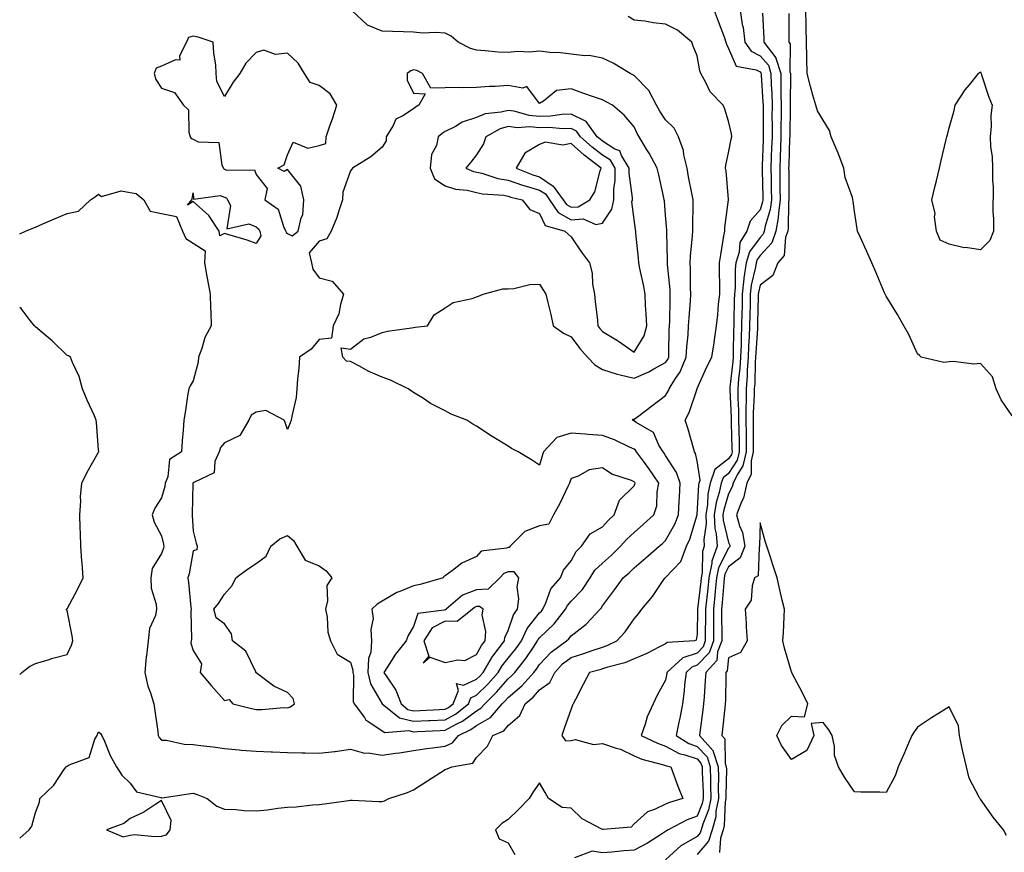
# Model space of a CAD drawing. Units: inches. Extents: x 920963 to 923603, y 7279418 to 7282058.
# Drawn here: x 920963 to 921276, y 7279605 to 7279869 of the extents above; entities that cross this region are included whole.
import ezdxf

# ---------------------------------------------------------------- set-up
doc = ezdxf.new("R2010")
doc.units = ezdxf.units.IN
doc.header["$MEASUREMENT"] = 0
doc.layers.add('Contour_92097279', color=7, linetype='Continuous', true_color=0xdeb24c)

msp = doc.modelspace()

# ---------------------------------------------------------------- linework, layer by layer
at = {"layer": 'Contour_92097279'}
for points in [[(920963, 7279801.12, 3271), (920964.88, 7279801.92, 3271), (920967.12, 7279802.85, 3271), (920968.05, 7279803.25, 3271), (920970.38, 7279804.25, 3271), (920974.1, 7279805.88, 3271), (920978.05, 7279807.56, 3271), (920981.65, 7279808.32, 3271), (920985.46, 7279811.92, 3271), (920987.06, 7279812.91, 3271), (920988.05, 7279813.64, 3271), (920989.02, 7279812.9, 3271), (920995.24, 7279814.73, 3271), (920998.05, 7279814.2, 3271), (921000.02, 7279813.89, 3271), (921002.4, 7279811.92, 3271), (921004.45, 7279808.32, 3271), (921008.05, 7279807.59, 3271), (921012.76, 7279806.63, 3271), (921014.64, 7279801.92, 3271), (921015.69, 7279799.56, 3271), (921018.05, 7279798.08, 3271), (921021.86, 7279795.73, 3271), (921021.67, 7279791.92, 3271), (921022.45, 7279787.52, 3271), (921022.59, 7279786.46, 3271), (921023.48, 7279781.92, 3271), (921023.61, 7279777.49, 3271), (921023.65, 7279776.32, 3271), (921023.78, 7279771.92, 3271), (921021.75, 7279768.22, 3271), (921020.81, 7279764.67, 3271), (921019.76, 7279761.92, 3271), (921019.66, 7279760.32, 3271), (921018.05, 7279754.42, 3271), (921017.17, 7279752.8, 3271), (921016.71, 7279751.92, 3271), (921016.41, 7279750.28, 3271), (921015.57, 7279744.4, 3271), (921015.06, 7279741.92, 3271), (921014.87, 7279738.74, 3271), (921014.55, 7279735.42, 3271), (921014.35, 7279731.92, 3271), (921010.51, 7279729.47, 3271), (921010.08, 7279723.94, 3271), (921009.23, 7279721.92, 3271), (921009.09, 7279720.88, 3271), (921008.05, 7279717.35, 3271), (921005.91, 7279714.07, 3271), (921005.03, 7279711.92, 3271), (921005.66, 7279709.53, 3271), (921008.05, 7279705.2, 3271), (921008.7, 7279702.57, 3271), (921008.79, 7279701.92, 3271), (921008.65, 7279701.32, 3271), (921008.05, 7279699.68, 3271), (921005.09, 7279694.89, 3271), (921004.65, 7279691.92, 3271), (921004.73, 7279688.6, 3271), (921006.37, 7279683.6, 3271), (921006.45, 7279681.92, 3271), (921006.1, 7279679.98, 3271), (921004.16, 7279675.81, 3271), (921003.83, 7279671.92, 3271), (921003.24, 7279667.11, 3271), (921003.16, 7279666.81, 3271), (921002.71, 7279661.92, 3271), (921003.68, 7279657.55, 3271), (921004.55, 7279655.42, 3271), (921005.61, 7279651.92, 3271), (921005.87, 7279649.74, 3271), (921006.86, 7279643.11, 3271), (921007.01, 7279641.92, 3271), (921007.32, 7279641.19, 3271), (921008.05, 7279640.42, 3271), (921009.62, 7279640.36, 3271), (921015.25, 7279639.12, 3271), (921018.05, 7279639.04, 3271), (921021.39, 7279638.58, 3271), (921024.37, 7279638.25, 3271), (921028.05, 7279637.71, 3271), (921032.63, 7279637.34, 3271), (921033.35, 7279637.21, 3271), (921038.05, 7279636.9, 3271), (921042.84, 7279636.71, 3271), (921043.26, 7279636.71, 3271), (921048.05, 7279636.53, 3271), (921052.53, 7279636.4, 3271), (921053.62, 7279636.34, 3271), (921058.05, 7279636.22, 3271), (921062.93, 7279636.8, 3271), (921063.16, 7279636.81, 3271), (921068.05, 7279637.5, 3271), (921072.45, 7279636.31, 3271), (921073.63, 7279636.33, 3271), (921078.05, 7279635.59, 3271), (921082.35, 7279636.23, 3271), (921083.56, 7279636.4, 3271), (921088.05, 7279637.07, 3271), (921092.24, 7279637.73, 3271), (921094.05, 7279637.92, 3271), (921098.05, 7279638.49, 3271), (921100.39, 7279639.58, 3271), (921102.29, 7279641.92, 3271), (921106.24, 7279643.73, 3271), (921108.05, 7279645.09, 3271), (921112.41, 7279647.55, 3271), (921116.17, 7279651.92, 3271), (921117.11, 7279652.86, 3271), (921118.05, 7279653.93, 3271), (921122.37, 7279657.6, 3271), (921126.26, 7279661.92, 3271), (921127.06, 7279662.91, 3271), (921128.05, 7279664.42, 3271), (921131.68, 7279668.3, 3271), (921136.64, 7279671.92, 3271), (921137.37, 7279672.6, 3271), (921138.05, 7279673.52, 3271), (921142.79, 7279677.18, 3271), (921147.26, 7279681.92, 3271), (921147.64, 7279682.32, 3271), (921148.05, 7279683.02, 3271), (921151.85, 7279688.12, 3271), (921154.62, 7279691.92, 3271), (921156.48, 7279693.49, 3271), (921158.05, 7279695.06, 3271), (921161.75, 7279698.23, 3271), (921166.01, 7279701.92, 3271), (921167.11, 7279702.86, 3271), (921168.05, 7279703.74, 3271), (921171, 7279708.96, 3271), (921172.12, 7279711.92, 3271), (921172.4, 7279716.27, 3271), (921172.42, 7279717.55, 3271), (921172.72, 7279721.92, 3271), (921171.51, 7279725.38, 3271), (921168.05, 7279730.74, 3271), (921167.59, 7279731.46, 3271), (921167.24, 7279731.92, 3271), (921165.94, 7279734.04, 3271), (921164.17, 7279738.03, 3271), (921158.71, 7279741.26, 3271), (921158.05, 7279741.74, 3271), (921157.92, 7279741.79, 3271), (921157.5, 7279741.92, 3271), (921157.75, 7279742.22, 3271), (921158.05, 7279742.27, 3271), (921159.5, 7279743.37, 3271), (921163.54, 7279746.43, 3271), (921168.05, 7279749.81, 3271), (921168.82, 7279751.15, 3271), (921169.13, 7279751.92, 3271), (921171.01, 7279754.88, 3271), (921172.72, 7279757.25, 3271), (921174.54, 7279761.92, 3271), (921174.74, 7279765.23, 3271), (921175.17, 7279769.04, 3271), (921175.36, 7279771.92, 3271), (921175.49, 7279774.48, 3271), (921175.98, 7279779.85, 3271), (921176.1, 7279781.92, 3271), (921175.99, 7279783.98, 3271), (921175.97, 7279789.85, 3271), (921175.86, 7279791.92, 3271), (921175.94, 7279794.03, 3271), (921176.63, 7279800.49, 3271), (921176.69, 7279801.92, 3271), (921176.66, 7279803.32, 3271), (921176.84, 7279810.71, 3271), (921176.8, 7279811.92, 3271), (921176.52, 7279813.45, 3271), (921175.35, 7279819.22, 3271), (921174.86, 7279821.92, 3271), (921173.85, 7279826.12, 3271), (921173.69, 7279827.56, 3271), (921172.18, 7279831.92, 3271), (921170.79, 7279834.66, 3271), (921168.05, 7279837.25, 3271), (921166.17, 7279840.05, 3271), (921165.21, 7279841.92, 3271), (921162.73, 7279846.6, 3271), (921158.05, 7279851.3, 3271), (921157.64, 7279851.51, 3271), (921156.84, 7279851.92, 3271), (921151.36, 7279855.23, 3271), (921148.05, 7279856.86, 3271), (921143.77, 7279857.64, 3271), (921142.4, 7279857.57, 3271), (921138.05, 7279858.1, 3271), (921134.66, 7279858.52, 3271), (921131.29, 7279858.68, 3271), (921128.05, 7279859.03, 3271), (921124.88, 7279858.75, 3271), (921121, 7279858.97, 3271), (921118.05, 7279858.61, 3271), (921114.91, 7279858.78, 3271), (921110.76, 7279859.21, 3271), (921108.05, 7279859.38, 3271), (921106.08, 7279859.95, 3271), (921102.18, 7279861.92, 3271), (921100, 7279863.86, 3271), (921098.05, 7279864.78, 3271), (921095, 7279864.97, 3271), (921090.96, 7279864.82, 3271), (921088.05, 7279865.04, 3271), (921084.79, 7279865.18, 3271), (921081.4, 7279865.27, 3271), (921078.05, 7279865.42, 3271), (921073.42, 7279867.29, 3271), (921068.41, 7279871.92, 3271)], [(920963, 7279609.32, 3270), (920966.01, 7279611.92, 3270), (920966.86, 7279613.11, 3270), (920968.05, 7279617.46, 3270), (920969.28, 7279620.69, 3270), (920969.36, 7279621.92, 3270), (920973.85, 7279626.12, 3270), (920977.06, 7279630.93, 3270), (920977.78, 7279631.92, 3270), (920977.91, 7279632.06, 3270), (920978.05, 7279632.17, 3270), (920978.73, 7279632.6, 3270), (920985.06, 7279634.91, 3270), (920986.87, 7279640.74, 3270), (920987.56, 7279641.92, 3270), (920987.7, 7279642.27, 3270), (920988.05, 7279643, 3270), (920988.66, 7279642.53, 3270), (920989.04, 7279641.92, 3270), (920989.87, 7279640.1, 3270), (920991.72, 7279635.58, 3270), (920993.74, 7279631.92, 3270), (920995.47, 7279629.33, 3270), (920998.05, 7279626.74, 3270), (921000.11, 7279623.97, 3270), (921007.79, 7279622.18, 3270), (921008.05, 7279622.06, 3270), (921008.22, 7279622.09, 3270), (921016.63, 7279623.34, 3270), (921018.05, 7279623.62, 3270), (921019.31, 7279623.18, 3270), (921022.49, 7279621.92, 3270), (921025.63, 7279619.5, 3270), (921028.05, 7279618.52, 3270), (921031.58, 7279618.38, 3270), (921034.21, 7279618.08, 3270), (921038.05, 7279617.96, 3270), (921041.67, 7279618.3, 3270), (921044.97, 7279618.84, 3270), (921048.05, 7279619.17, 3270), (921050.72, 7279619.25, 3270), (921055.98, 7279619.85, 3270), (921058.05, 7279619.93, 3270), (921059.74, 7279620.23, 3270), (921067.4, 7279621.27, 3270), (921068.05, 7279621.38, 3270), (921068.59, 7279621.37, 3270), (921077.03, 7279620.9, 3270), (921078.05, 7279620.9, 3270), (921078.81, 7279621.16, 3270), (921080.19, 7279621.92, 3270), (921086.15, 7279623.81, 3270), (921088.05, 7279624.59, 3270), (921092.51, 7279627.46, 3270), (921098.05, 7279631.06, 3270), (921098.68, 7279631.29, 3270), (921100.17, 7279631.92, 3270), (921106.85, 7279633.12, 3270), (921108.05, 7279634.91, 3270), (921111.46, 7279638.51, 3270), (921113.17, 7279641.92, 3270), (921116.65, 7279643.32, 3270), (921118.05, 7279645.07, 3270), (921121.78, 7279648.19, 3270), (921123.47, 7279651.92, 3270), (921125.98, 7279653.99, 3270), (921128.05, 7279656.32, 3270), (921131.25, 7279658.73, 3270), (921132.84, 7279661.92, 3270), (921135.37, 7279664.61, 3270), (921138.05, 7279666.66, 3270), (921142.11, 7279667.86, 3270), (921145.09, 7279668.95, 3270), (921148.05, 7279669.94, 3270), (921149.54, 7279670.43, 3270), (921152.57, 7279671.92, 3270), (921155.17, 7279674.8, 3270), (921158.05, 7279678.86, 3270), (921159.47, 7279680.5, 3270), (921160.54, 7279681.92, 3270), (921163.94, 7279686.02, 3270), (921167.53, 7279691.4, 3270), (921167.89, 7279691.92, 3270), (921167.98, 7279691.99, 3270), (921168.05, 7279692.06, 3270), (921172.91, 7279697.07, 3270), (921174.64, 7279701.92, 3270), (921175.77, 7279704.21, 3270), (921178.03, 7279711.9, 3270), (921178.04, 7279711.93, 3270), (921178.05, 7279712.04, 3270), (921178.59, 7279721.38, 3270), (921178.7, 7279721.92, 3270), (921179.02, 7279722.9, 3270), (921178.05, 7279729.02, 3270), (921177.55, 7279731.42, 3270), (921177.27, 7279731.92, 3270), (921176.92, 7279733.05, 3270), (921175.24, 7279739.11, 3270), (921174.25, 7279741.92, 3270), (921175.55, 7279744.42, 3270), (921178.05, 7279751.87, 3270), (921178.07, 7279751.9, 3270), (921178.07, 7279751.92, 3270), (921178.09, 7279751.96, 3270), (921181.12, 7279758.85, 3270), (921182.72, 7279761.92, 3270), (921183.47, 7279766.5, 3270), (921183.53, 7279767.41, 3270), (921184.16, 7279771.92, 3270), (921184.59, 7279775.38, 3270), (921184.89, 7279778.76, 3270), (921185.26, 7279781.92, 3270), (921185.24, 7279784.72, 3270), (921185.21, 7279789.08, 3270), (921185.19, 7279791.92, 3270), (921185.57, 7279794.4, 3270), (921186.57, 7279800.44, 3270), (921186.8, 7279801.92, 3270), (921186.88, 7279803.08, 3270), (921187.98, 7279811.85, 3270), (921187.99, 7279811.92, 3270), (921187.98, 7279812, 3270), (921187.25, 7279821.12, 3270), (921187.09, 7279821.92, 3270), (921187.12, 7279822.86, 3270), (921188.05, 7279826.79, 3270), (921188.89, 7279831.08, 3270), (921189.05, 7279831.92, 3270), (921188.94, 7279832.81, 3270), (921188.05, 7279836.89, 3270), (921186.83, 7279840.7, 3270), (921186.37, 7279841.92, 3270), (921182.23, 7279846.11, 3270), (921180.87, 7279849.1, 3270), (921179.26, 7279851.92, 3270), (921178.92, 7279852.79, 3270), (921178.05, 7279857.57, 3270), (921176.75, 7279860.61, 3270), (921176.37, 7279861.92, 3270), (921171.87, 7279865.74, 3270), (921168.05, 7279867.65, 3270), (921164.15, 7279868.01, 3270), (921161.43, 7279868.54, 3270), (921158.05, 7279868.92, 3270), (921156.15, 7279870.02, 3270)], [(921183.45, 7279871.92, 3269), (921184.69, 7279868.56, 3269), (921186.71, 7279863.27, 3269), (921187.21, 7279861.92, 3269), (921187.4, 7279861.27, 3269), (921188.05, 7279859.93, 3269), (921190.46, 7279854.33, 3269), (921196.84, 7279853.13, 3269), (921198.05, 7279852.52, 3269), (921198.33, 7279852.2, 3269), (921198.41, 7279851.92, 3269), (921198.42, 7279851.55, 3269), (921198.96, 7279842.83, 3269), (921198.98, 7279841.92, 3269), (921198.97, 7279840.99, 3269), (921199.04, 7279832.91, 3269), (921199.03, 7279831.92, 3269), (921199, 7279830.97, 3269), (921198.7, 7279822.57, 3269), (921198.68, 7279821.92, 3269), (921198.68, 7279821.29, 3269), (921198.87, 7279812.74, 3269), (921198.88, 7279811.92, 3269), (921198.78, 7279811.19, 3269), (921198.05, 7279808.74, 3269), (921194.91, 7279805.06, 3269), (921193.82, 7279801.92, 3269), (921191.6, 7279798.37, 3269), (921191.38, 7279795.26, 3269), (921190.36, 7279791.92, 3269), (921190.09, 7279789.88, 3269), (921190.1, 7279783.97, 3269), (921189.88, 7279781.92, 3269), (921189.84, 7279780.12, 3269), (921189.71, 7279773.58, 3269), (921189.67, 7279771.92, 3269), (921189.61, 7279770.36, 3269), (921189.51, 7279763.38, 3269), (921189.45, 7279761.92, 3269), (921189.36, 7279760.6, 3269), (921188.44, 7279752.31, 3269), (921188.41, 7279751.92, 3269), (921188.41, 7279751.56, 3269), (921188.91, 7279742.78, 3269), (921188.9, 7279741.92, 3269), (921188.91, 7279741.05, 3269), (921189.11, 7279732.98, 3269), (921189.13, 7279731.92, 3269), (921188.92, 7279731.05, 3269), (921188.05, 7279729.69, 3269), (921183.66, 7279726.31, 3269), (921182.2, 7279721.92, 3269), (921181.49, 7279718.48, 3269), (921181.3, 7279715.17, 3269), (921180.77, 7279711.92, 3269), (921180.9, 7279709.07, 3269), (921180.18, 7279704.06, 3269), (921180.32, 7279701.92, 3269), (921179.73, 7279700.24, 3269), (921179.62, 7279693.48, 3269), (921179.29, 7279691.92, 3269), (921179.18, 7279690.79, 3269), (921178.14, 7279682.02, 3269), (921178.13, 7279681.92, 3269), (921178.13, 7279681.83, 3269), (921178.05, 7279674.01, 3269), (921177.8, 7279672.17, 3269), (921177.26, 7279671.92, 3269), (921168.58, 7279671.38, 3269), (921168.05, 7279670.93, 3269), (921166.14, 7279670.01, 3269), (921162.04, 7279667.93, 3269), (921158.05, 7279666.17, 3269), (921155.06, 7279664.91, 3269), (921149.72, 7279663.59, 3269), (921148.05, 7279663.04, 3269), (921147.21, 7279662.76, 3269), (921143.89, 7279661.92, 3269), (921141.93, 7279658.04, 3269), (921139.4, 7279653.27, 3269), (921138.69, 7279651.92, 3269), (921138.52, 7279651.45, 3269), (921138.05, 7279650.31, 3269), (921135.84, 7279644.13, 3269), (921135.1, 7279641.92, 3269), (921136.31, 7279640.18, 3269), (921138.05, 7279640.24, 3269), (921139.38, 7279640.59, 3269), (921145.13, 7279639, 3269), (921148.05, 7279639.3, 3269), (921152.01, 7279637.96, 3269), (921153.72, 7279637.58, 3269), (921158.05, 7279635.45, 3269), (921160.53, 7279634.4, 3269), (921167.38, 7279632.59, 3269), (921168.05, 7279632.37, 3269), (921168.34, 7279632.21, 3269), (921169.69, 7279631.92, 3269), (921170.7, 7279629.26, 3269), (921171.91, 7279625.79, 3269), (921173.56, 7279621.92, 3269), (921169.33, 7279620.64, 3269), (921168.05, 7279620.05, 3269), (921164.48, 7279618.35, 3269), (921162.3, 7279617.67, 3269), (921158.05, 7279613.81, 3269), (921157.16, 7279612.81, 3269), (921148.22, 7279612.09, 3269), (921148.05, 7279612.02, 3269), (921147.79, 7279612.18, 3269), (921141.59, 7279615.46, 3269), (921138.05, 7279618.79, 3269), (921135.19, 7279619.07, 3269), (921130.84, 7279621.92, 3269), (921129.86, 7279623.74, 3269), (921128.05, 7279626.85, 3269), (921125.99, 7279623.98, 3269), (921124.7, 7279621.92, 3269), (921121.47, 7279618.49, 3269), (921118.05, 7279615.2, 3269), (921116.05, 7279613.92, 3269), (921114.06, 7279611.92, 3269), (921115.16, 7279609.03, 3269), (921118.05, 7279607.82, 3269), (921120.23, 7279604.1, 3269)], [(921191.72, 7279871.92, 3268), (921192.4, 7279867.57, 3268), (921192.65, 7279866.52, 3268), (921193.25, 7279861.92, 3268), (921195.19, 7279859.06, 3268), (921198.05, 7279857.61, 3268), (921200.7, 7279854.57, 3268), (921201.5, 7279851.92, 3268), (921201.58, 7279848.38, 3268), (921201.75, 7279845.62, 3268), (921201.83, 7279841.92, 3268), (921201.82, 7279838.14, 3268), (921201.84, 7279835.72, 3268), (921201.83, 7279831.92, 3268), (921201.71, 7279828.26, 3268), (921201.61, 7279825.48, 3268), (921201.49, 7279821.92, 3268), (921201.53, 7279818.44, 3268), (921201.59, 7279815.46, 3268), (921201.63, 7279811.92, 3268), (921201.22, 7279808.76, 3268), (921199.65, 7279803.52, 3268), (921199.36, 7279801.92, 3268), (921199.03, 7279800.94, 3268), (921198.05, 7279799.9, 3268), (921194.63, 7279795.35, 3268), (921193.58, 7279791.92, 3268), (921192.91, 7279787.06, 3268), (921192.91, 7279786.78, 3268), (921192.4, 7279781.92, 3268), (921192.31, 7279777.66, 3268), (921192.27, 7279776.15, 3268), (921192.18, 7279771.92, 3268), (921192.02, 7279767.95, 3268), (921192, 7279765.87, 3268), (921191.84, 7279761.92, 3268), (921191.6, 7279758.37, 3268), (921191.24, 7279755.11, 3268), (921191, 7279751.92, 3268), (921191, 7279748.97, 3268), (921191.22, 7279745.09, 3268), (921191.22, 7279741.92, 3268), (921191.26, 7279738.72, 3268), (921191.35, 7279735.21, 3268), (921191.38, 7279731.92, 3268), (921190.73, 7279729.23, 3268), (921188.05, 7279725.05, 3268), (921186.29, 7279723.69, 3268), (921185.7, 7279721.92, 3268), (921185.09, 7279718.96, 3268), (921184.14, 7279715.84, 3268), (921183.5, 7279711.92, 3268), (921183.69, 7279707.56, 3268), (921184.12, 7279705.86, 3268), (921184.37, 7279701.92, 3268), (921182.73, 7279697.23, 3268), (921182.72, 7279696.6, 3268), (921181.74, 7279691.92, 3268), (921181.42, 7279688.55, 3268), (921180.98, 7279684.86, 3268), (921180.7, 7279681.92, 3268), (921180.69, 7279679.27, 3268), (921180.64, 7279674.51, 3268), (921180.64, 7279671.92, 3268), (921179.93, 7279670.04, 3268), (921178.05, 7279668.05, 3268), (921173.47, 7279666.49, 3268), (921168.47, 7279661.92, 3268), (921168.43, 7279661.55, 3268), (921168.05, 7279659.44, 3268), (921165.33, 7279654.64, 3268), (921164.12, 7279651.92, 3268), (921162.19, 7279647.78, 3268), (921161.58, 7279645.45, 3268), (921160.33, 7279641.92, 3268), (921165.52, 7279639.39, 3268), (921168.05, 7279638.53, 3268), (921172.31, 7279636.19, 3268), (921174.18, 7279635.79, 3268), (921178.05, 7279634.42, 3268), (921179.27, 7279633.13, 3268), (921179.66, 7279631.92, 3268), (921179.69, 7279630.29, 3268), (921179.99, 7279623.86, 3268), (921180.02, 7279621.92, 3268), (921179.7, 7279620.27, 3268), (921178.05, 7279616.25, 3268), (921174.9, 7279615.07, 3268), (921168.86, 7279611.92, 3268), (921168.31, 7279611.66, 3268), (921168.05, 7279611.42, 3268), (921166.73, 7279610.6, 3268), (921162.31, 7279607.66, 3268), (921158.05, 7279605.5, 3268), (921154.74, 7279605.23, 3268), (921150.98, 7279604.86, 3268), (921148.05, 7279604.6, 3268), (921144.78, 7279605.19, 3268), (921139.17, 7279603.04, 3268)], [(921198.82, 7279871.15, 3267), (921199.24, 7279863.11, 3267), (921199.27, 7279861.92, 3267), (921203.09, 7279856.96, 3267), (921203.09, 7279856.88, 3267), (921204.58, 7279851.92, 3267), (921204.67, 7279848.53, 3267), (921204.62, 7279845.36, 3267), (921204.69, 7279841.92, 3267), (921204.69, 7279838.55, 3267), (921204.65, 7279835.33, 3267), (921204.64, 7279831.92, 3267), (921204.51, 7279828.38, 3267), (921204.42, 7279825.54, 3267), (921204.3, 7279821.92, 3267), (921204.34, 7279818.21, 3267), (921204.35, 7279815.62, 3267), (921204.39, 7279811.92, 3267), (921203.84, 7279807.7, 3267), (921203.83, 7279806.14, 3267), (921203.08, 7279801.92, 3267), (921201.78, 7279798.19, 3267), (921198.05, 7279794.17, 3267), (921197.08, 7279792.89, 3267), (921196.79, 7279791.92, 3267), (921196.59, 7279790.46, 3267), (921195.22, 7279784.75, 3267), (921194.92, 7279781.92, 3267), (921194.85, 7279778.72, 3267), (921194.76, 7279775.21, 3267), (921194.69, 7279771.92, 3267), (921194.55, 7279768.42, 3267), (921194.37, 7279765.59, 3267), (921194.24, 7279761.92, 3267), (921193.96, 7279757.83, 3267), (921193.91, 7279756.06, 3267), (921193.6, 7279751.92, 3267), (921193.6, 7279747.47, 3267), (921193.54, 7279746.43, 3267), (921193.53, 7279741.92, 3267), (921193.59, 7279737.46, 3267), (921193.58, 7279736.38, 3267), (921193.64, 7279731.92, 3267), (921192.55, 7279727.43, 3267), (921190.76, 7279724.63, 3267), (921189.49, 7279721.92, 3267), (921189.23, 7279720.75, 3267), (921188.05, 7279718.61, 3267), (921186.49, 7279713.48, 3267), (921186.23, 7279711.92, 3267), (921186.31, 7279710.18, 3267), (921188.05, 7279703.13, 3267), (921188.42, 7279702.29, 3267), (921188.48, 7279701.92, 3267), (921188.36, 7279701.62, 3267), (921188.05, 7279701.37, 3267), (921184.86, 7279695.11, 3267), (921184.19, 7279691.92, 3267), (921183.79, 7279687.66, 3267), (921183.69, 7279686.29, 3267), (921183.26, 7279681.92, 3267), (921183.25, 7279677.13, 3267), (921183.26, 7279676.71, 3267), (921183.25, 7279671.92, 3267), (921181.83, 7279668.13, 3267), (921178.05, 7279664.16, 3267), (921176.38, 7279663.59, 3267), (921174.56, 7279661.92, 3267), (921174.07, 7279657.95, 3267), (921173.92, 7279656.05, 3267), (921173.37, 7279651.92, 3267), (921172.55, 7279647.42, 3267), (921172.24, 7279646.11, 3267), (921171.4, 7279641.92, 3267), (921175.44, 7279639.3, 3267), (921178.05, 7279638.38, 3267), (921181.19, 7279635.06, 3267), (921182.21, 7279631.92, 3267), (921182.28, 7279627.69, 3267), (921182.35, 7279626.22, 3267), (921182.41, 7279621.92, 3267), (921181.71, 7279618.26, 3267), (921179.85, 7279613.72, 3267), (921179.35, 7279611.92, 3267), (921179.03, 7279610.94, 3267), (921178.05, 7279609.79, 3267), (921173.08, 7279606.95, 3267), (921173.04, 7279606.93, 3267), (921168.05, 7279602.45, 3267)], [(921207.16, 7279871.03, 3266), (921207.12, 7279862.85, 3266), (921207.15, 7279861.92, 3266), (921207.54, 7279861.41, 3266), (921207.5, 7279852.47, 3266), (921207.67, 7279851.92, 3266), (921207.68, 7279851.55, 3266), (921207.54, 7279842.43, 3266), (921207.55, 7279841.92, 3266), (921207.55, 7279841.42, 3266), (921207.44, 7279832.53, 3266), (921207.44, 7279831.92, 3266), (921207.42, 7279831.29, 3266), (921207.14, 7279822.83, 3266), (921207.11, 7279821.92, 3266), (921207.12, 7279820.99, 3266), (921207.14, 7279812.84, 3266), (921207.15, 7279811.92, 3266), (921207.01, 7279810.88, 3266), (921206.99, 7279802.98, 3266), (921206.8, 7279801.92, 3266), (921206.12, 7279800, 3266), (921205.72, 7279794.25, 3266), (921203.68, 7279791.92, 3266), (921202.13, 7279787.85, 3266), (921198.05, 7279784.8, 3266), (921197.49, 7279782.48, 3266), (921197.43, 7279781.92, 3266), (921197.42, 7279781.29, 3266), (921197.22, 7279772.75, 3266), (921197.2, 7279771.92, 3266), (921197.17, 7279771.04, 3266), (921196.68, 7279763.3, 3266), (921196.62, 7279761.92, 3266), (921196.52, 7279760.4, 3266), (921196.33, 7279753.64, 3266), (921196.2, 7279751.92, 3266), (921196.2, 7279750.07, 3266), (921195.85, 7279744.12, 3266), (921195.85, 7279741.92, 3266), (921195.87, 7279739.74, 3266), (921195.87, 7279734.11, 3266), (921195.89, 7279731.92, 3266), (921195.2, 7279729.07, 3266), (921195.19, 7279724.78, 3266), (921193.85, 7279721.92, 3266), (921192.8, 7279717.17, 3266), (921192.17, 7279716.04, 3266), (921190.58, 7279711.92, 3266), (921191.51, 7279708.46, 3266), (921192.45, 7279706.31, 3266), (921193.19, 7279701.92, 3266), (921191.7, 7279698.27, 3266), (921188.05, 7279695.38, 3266), (921186.88, 7279693.08, 3266), (921186.64, 7279691.92, 3266), (921186.49, 7279690.36, 3266), (921186.02, 7279683.95, 3266), (921185.82, 7279681.92, 3266), (921185.82, 7279679.69, 3266), (921185.86, 7279674.11, 3266), (921185.85, 7279671.92, 3266), (921184.55, 7279668.42, 3266), (921184.26, 7279665.71, 3266), (921180.78, 7279661.92, 3266), (921180.66, 7279659.31, 3266), (921180.24, 7279654.11, 3266), (921180.13, 7279651.92, 3266), (921179.91, 7279650.05, 3266), (921178.91, 7279642.79, 3266), (921178.81, 7279641.92, 3266), (921183.18, 7279637.05, 3266), (921183.18, 7279636.78, 3266), (921184.76, 7279631.92, 3266), (921184.81, 7279628.69, 3266), (921184.76, 7279625.21, 3266), (921184.81, 7279621.92, 3266), (921184.04, 7279617.91, 3266), (921183.95, 7279616.01, 3266), (921182.82, 7279611.92, 3266), (921181.65, 7279608.32, 3266), (921178.05, 7279604.09, 3266)], [(921278.05, 7279743.35, 3266), (921274.54, 7279748.41, 3266), (921273.01, 7279751.92, 3266), (921271.83, 7279755.7, 3266), (921268.05, 7279759.9, 3266), (921265.85, 7279759.72, 3266), (921259.35, 7279760.62, 3266), (921258.05, 7279760.46, 3266), (921256.34, 7279760.2, 3266), (921249.16, 7279761.92, 3266), (921248.62, 7279762.49, 3266), (921248.05, 7279763, 3266), (921245.22, 7279769.09, 3266), (921243.64, 7279771.92, 3266), (921241.66, 7279775.53, 3266), (921238.05, 7279781.26, 3266), (921237.85, 7279781.72, 3266), (921237.77, 7279781.92, 3266), (921237.56, 7279782.41, 3266), (921234.87, 7279788.75, 3266), (921233.52, 7279791.92, 3266), (921231.85, 7279795.73, 3266), (921229.8, 7279800.16, 3266), (921229.01, 7279801.92, 3266), (921228.81, 7279802.68, 3266), (921228.05, 7279808.21, 3266), (921227.55, 7279811.42, 3266), (921227.48, 7279811.92, 3266), (921227.34, 7279812.63, 3266), (921225.06, 7279818.93, 3266), (921224.65, 7279821.92, 3266), (921222.84, 7279826.71, 3266), (921222.5, 7279827.48, 3266), (921220.63, 7279831.92, 3266), (921220.04, 7279833.91, 3266), (921218.05, 7279837.15, 3266), (921216.3, 7279840.17, 3266), (921215.71, 7279841.92, 3266), (921214.84, 7279845.13, 3266), (921214.01, 7279847.88, 3266), (921213, 7279851.92, 3266), (921212.88, 7279856.74, 3266), (921212.86, 7279857.11, 3266), (921212.73, 7279861.92, 3266), (921212.64, 7279866.51, 3266), (921212.62, 7279867.35, 3266), (921212.53, 7279871.92, 3266)], [(920963, 7279661.28, 3271), (920963.64, 7279661.92, 3271), (920966.16, 7279663.81, 3271), (920968.05, 7279664.77, 3271), (920972.06, 7279665.92, 3271), (920973.55, 7279666.42, 3271), (920978.05, 7279667.57, 3271), (920979.41, 7279670.56, 3271), (920979.83, 7279671.92, 3271), (920979.68, 7279673.55, 3271), (920978.05, 7279681.55, 3271), (920977.88, 7279681.74, 3271), (920977.85, 7279681.92, 3271), (920977.94, 7279682.03, 3271), (920978.05, 7279682.07, 3271), (920981.49, 7279688.47, 3271), (920983.17, 7279691.92, 3271), (920982.8, 7279696.67, 3271), (920982.76, 7279697.21, 3271), (920982.38, 7279701.92, 3271), (920982.26, 7279706.13, 3271), (920982.2, 7279707.78, 3271), (920982.07, 7279711.92, 3271), (920982.39, 7279716.26, 3271), (920982.35, 7279717.62, 3271), (920982.73, 7279721.92, 3271), (920984.46, 7279725.5, 3271), (920988.05, 7279731.84, 3271), (920988.08, 7279731.89, 3271), (920988.09, 7279731.92, 3271), (920988.09, 7279731.96, 3271), (920988.05, 7279732.51, 3271), (920987.34, 7279741.21, 3271), (920987.29, 7279741.92, 3271), (920986.7, 7279743.28, 3271), (920984.46, 7279748.33, 3271), (920982.91, 7279751.92, 3271), (920981.9, 7279755.78, 3271), (920979.72, 7279760.24, 3271), (920979.1, 7279761.92, 3271), (920978.47, 7279762.35, 3271), (920978.05, 7279762.46, 3271), (920973.31, 7279767.18, 3271), (920970.18, 7279769.79, 3271), (920968.05, 7279771.59, 3271), (920967.87, 7279771.73, 3271), (920967.72, 7279771.92, 3271), (920966.36, 7279773.62, 3271), (920963.52, 7279777.39, 3271), (920963, 7279777.76, 3271)], [(921276.23, 7279610.09, 3265), (921275.36, 7279611.92, 3265), (921272.04, 7279615.91, 3265), (921268.05, 7279621.69, 3265), (921267.91, 7279621.78, 3265), (921267.79, 7279621.92, 3265), (921267.62, 7279622.35, 3265), (921264.43, 7279628.3, 3265), (921263.57, 7279631.92, 3265), (921262.47, 7279636.34, 3265), (921262.23, 7279637.74, 3265), (921261.31, 7279641.92, 3265), (921261.04, 7279644.91, 3265), (921258.05, 7279650.98, 3265), (921255.49, 7279649.36, 3265), (921252.48, 7279647.49, 3265), (921248.05, 7279644.5, 3265), (921246.97, 7279643, 3265), (921246.25, 7279641.92, 3265), (921244.86, 7279638.74, 3265), (921243.77, 7279636.2, 3265), (921241.9, 7279631.92, 3265), (921240.88, 7279629.09, 3265), (921238.05, 7279623.82, 3265), (921236.06, 7279623.9, 3265), (921230.04, 7279623.9, 3265), (921228.05, 7279623.96, 3265), (921224.83, 7279628.7, 3265), (921222.93, 7279631.92, 3265), (921221.7, 7279635.57, 3265), (921221.63, 7279638.34, 3265), (921220.89, 7279641.92, 3265), (921219.84, 7279643.71, 3265), (921218.05, 7279645.97, 3265), (921214.31, 7279645.66, 3265), (921215.13, 7279641.92, 3265), (921212.86, 7279637.12, 3265), (921208.05, 7279634.21, 3265), (921204.79, 7279638.67, 3265), (921203.33, 7279641.92, 3265), (921204.91, 7279645.06, 3265), (921208.05, 7279648.04, 3265), (921212.15, 7279647.82, 3265), (921213.16, 7279651.92, 3265), (921211.52, 7279655.39, 3265), (921208.17, 7279661.8, 3265), (921208.09, 7279661.96, 3265), (921208.05, 7279662.1, 3265), (921205.77, 7279669.63, 3265), (921205.31, 7279671.92, 3265), (921205.43, 7279674.54, 3265), (921205.65, 7279679.52, 3265), (921205.76, 7279681.92, 3265), (921205.1, 7279684.87, 3265), (921204.28, 7279688.15, 3265), (921203.49, 7279691.92, 3265), (921202.13, 7279696, 3265), (921201.2, 7279698.77, 3265), (921200.15, 7279701.92, 3265), (921199.67, 7279703.54, 3265), (921198.05, 7279709.41, 3265), (921197.85, 7279702.12, 3265), (921197.89, 7279701.92, 3265), (921197.78, 7279701.65, 3265), (921197.4, 7279692.56, 3265), (921196.31, 7279691.92, 3265), (921195.52, 7279689.39, 3265), (921195.17, 7279684.79, 3265), (921193.32, 7279681.92, 3265), (921193.62, 7279677.49, 3265), (921193.65, 7279676.32, 3265), (921193.93, 7279671.92, 3265), (921191.78, 7279668.19, 3265), (921188.05, 7279666.49, 3265), (921187.6, 7279662.37, 3265), (921187.19, 7279661.92, 3265), (921187.15, 7279661.02, 3265), (921187.01, 7279652.96, 3265), (921186.96, 7279651.92, 3265), (921186.81, 7279650.69, 3265), (921186.11, 7279643.86, 3265), (921185.87, 7279641.92, 3265), (921186.9, 7279640.77, 3265), (921186.96, 7279633.01, 3265), (921187.31, 7279631.92, 3265), (921187.33, 7279631.2, 3265), (921187.19, 7279622.78, 3265), (921187.2, 7279621.92, 3265), (921187, 7279620.87, 3265), (921186.67, 7279613.31, 3265), (921186.28, 7279611.92, 3265), (921185.44, 7279609.31, 3265), (921185.2, 7279604.76, 3265)]]:
    msp.add_polyline3d(points, dxfattribs=at)
for points in [[(921048.05, 7279801.23, 3272), (921049.48, 7279800.49, 3272), (921051.4, 7279801.92, 3272), (921052.31, 7279806.19, 3272), (921052.88, 7279807.09, 3272), (921053.2, 7279811.92, 3272), (921052.3, 7279816.17, 3272), (921048.05, 7279821.51, 3272), (921047.01, 7279820.88, 3272), (921044.93, 7279821.92, 3272), (921046.94, 7279823.03, 3272), (921048.05, 7279826.16, 3272), (921049.83, 7279830.14, 3272), (921054.44, 7279828.31, 3272), (921058.05, 7279829.14, 3272), (921060.21, 7279829.76, 3272), (921060.24, 7279831.92, 3272), (921061.45, 7279835.32, 3272), (921062.34, 7279837.63, 3272), (921063.73, 7279841.92, 3272), (921061.6, 7279845.47, 3272), (921058.05, 7279848.17, 3272), (921055.25, 7279849.12, 3272), (921053.42, 7279851.92, 3272), (921051.37, 7279855.24, 3272), (921048.05, 7279858.42, 3272), (921044.16, 7279858.03, 3272), (921040.55, 7279859.42, 3272), (921038.05, 7279858.62, 3272), (921034.74, 7279855.23, 3272), (921032.88, 7279851.92, 3272), (921030.8, 7279849.17, 3272), (921028.05, 7279844.63, 3272), (921025.54, 7279849.41, 3272), (921025.4, 7279851.92, 3272), (921025.22, 7279854.75, 3272), (921024.59, 7279858.46, 3272), (921024.42, 7279861.92, 3272), (921019.64, 7279863.51, 3272), (921018.05, 7279863.87, 3272), (921016.57, 7279863.4, 3272), (921015.94, 7279861.92, 3272), (921013.75, 7279857.62, 3272), (921013.8, 7279856.17, 3272), (921012.44, 7279856.3, 3272), (921008.05, 7279854.3, 3272), (921006.31, 7279853.66, 3272), (921005.67, 7279851.92, 3272), (921006.18, 7279850.05, 3272), (921008.05, 7279847.36, 3272), (921012.1, 7279845.97, 3272), (921015.03, 7279841.92, 3272), (921016.57, 7279840.44, 3272), (921016.67, 7279833.31, 3272), (921017.14, 7279831.92, 3272), (921017.42, 7279831.29, 3272), (921018.05, 7279831.1, 3272), (921019.65, 7279830.32, 3272), (921026.2, 7279830.06, 3272), (921027.15, 7279822.83, 3272), (921027.65, 7279821.92, 3272), (921027.8, 7279821.67, 3272), (921028.05, 7279821.56, 3272), (921028.67, 7279821.3, 3272), (921037.56, 7279821.43, 3272), (921038.05, 7279819.97, 3272), (921041.57, 7279815.44, 3272), (921040.87, 7279811.92, 3272), (921045.05, 7279808.92, 3272), (921046.9, 7279803.06, 3272), (921047.51, 7279801.92, 3272), (921047.62, 7279801.48, 3272)], [(921108.05, 7279649.75, 3272), (921109.44, 7279650.53, 3272), (921110.63, 7279651.92, 3272), (921114.35, 7279655.61, 3272), (921118.05, 7279659.88, 3272), (921119.15, 7279660.82, 3272), (921120.14, 7279661.92, 3272), (921123.68, 7279666.29, 3272), (921126.07, 7279669.94, 3272), (921127.42, 7279671.92, 3272), (921127.62, 7279672.35, 3272), (921128.05, 7279672.89, 3272), (921132.68, 7279677.29, 3272), (921136.27, 7279681.92, 3272), (921136.86, 7279683.11, 3272), (921138.05, 7279684.46, 3272), (921141.71, 7279688.26, 3272), (921144.09, 7279691.92, 3272), (921145.62, 7279694.35, 3272), (921148.05, 7279696.62, 3272), (921150.91, 7279699.06, 3272), (921153.77, 7279701.92, 3272), (921155.77, 7279704.2, 3272), (921158.05, 7279706.33, 3272), (921161.06, 7279708.91, 3272), (921164.27, 7279711.92, 3272), (921165.22, 7279714.74, 3272), (921165.33, 7279719.21, 3272), (921165.9, 7279721.92, 3272), (921162.77, 7279726.65, 3272), (921161.02, 7279728.94, 3272), (921158.81, 7279731.92, 3272), (921158.52, 7279732.39, 3272), (921158.05, 7279732.73, 3272), (921156.6, 7279733.37, 3272), (921151.83, 7279735.7, 3272), (921148.05, 7279737.07, 3272), (921143.51, 7279737.38, 3272), (921142.48, 7279737.49, 3272), (921138.05, 7279737.82, 3272), (921133.54, 7279736.42, 3272), (921129.27, 7279731.92, 3272), (921128.97, 7279731, 3272), (921128.05, 7279727.72, 3272), (921125.45, 7279729.32, 3272), (921121.2, 7279731.92, 3272), (921119.09, 7279732.96, 3272), (921118.05, 7279733.73, 3272), (921113.47, 7279736.5, 3272), (921112.94, 7279736.81, 3272), (921108.05, 7279740, 3272), (921106.85, 7279740.73, 3272), (921104.91, 7279741.92, 3272), (921099.95, 7279743.82, 3272), (921098.05, 7279744.88, 3272), (921093.42, 7279747.29, 3272), (921091.19, 7279748.79, 3272), (921088.05, 7279750.78, 3272), (921087.33, 7279751.2, 3272), (921086.34, 7279751.92, 3272), (921080.76, 7279754.63, 3272), (921078.05, 7279755.56, 3272), (921073.63, 7279757.5, 3272), (921070.86, 7279759.11, 3272), (921068.05, 7279760.62, 3272), (921066.78, 7279760.65, 3272), (921065.57, 7279761.92, 3272), (921065.04, 7279764.93, 3272), (921068.05, 7279764.44, 3272), (921072.21, 7279767.77, 3272), (921074.42, 7279768.29, 3272), (921078.05, 7279769.8, 3272), (921079.77, 7279770.19, 3272), (921087.36, 7279771.23, 3272), (921088.05, 7279771.36, 3272), (921088.51, 7279771.46, 3272), (921092.43, 7279771.92, 3272), (921094.59, 7279775.38, 3272), (921098.05, 7279777.61, 3272), (921100.65, 7279779.32, 3272), (921106.69, 7279780.56, 3272), (921108.05, 7279781.07, 3272), (921108.62, 7279781.35, 3272), (921110.08, 7279781.92, 3272), (921116.38, 7279783.59, 3272), (921118.05, 7279783.62, 3272), (921119.88, 7279783.75, 3272), (921124.95, 7279785.02, 3272), (921128.05, 7279785.16, 3272), (921129.27, 7279783.14, 3272), (921130.03, 7279781.92, 3272), (921130.64, 7279779.33, 3272), (921131.57, 7279775.44, 3272), (921132.39, 7279771.92, 3272), (921135.67, 7279769.54, 3272), (921138.05, 7279768.36, 3272), (921140.87, 7279764.74, 3272), (921143.23, 7279761.92, 3272), (921145.62, 7279759.49, 3272), (921148.05, 7279757.98, 3272), (921152.63, 7279756.5, 3272), (921153.62, 7279756.35, 3272), (921158.05, 7279755.26, 3272), (921162.72, 7279757.24, 3272), (921164.34, 7279758.21, 3272), (921168.05, 7279760.22, 3272), (921168.76, 7279761.21, 3272), (921169.04, 7279761.92, 3272), (921169.1, 7279762.97, 3272), (921169.22, 7279770.76, 3272), (921169.3, 7279771.92, 3272), (921169.36, 7279773.23, 3272), (921169.46, 7279780.51, 3272), (921169.53, 7279781.92, 3272), (921169.46, 7279783.34, 3272), (921168.64, 7279791.32, 3272), (921168.61, 7279791.92, 3272), (921168.63, 7279792.51, 3272), (921168.39, 7279801.58, 3272), (921168.4, 7279801.92, 3272), (921168.39, 7279802.26, 3272), (921168.05, 7279806.96, 3272), (921167.66, 7279811.53, 3272), (921167.61, 7279811.92, 3272), (921167.47, 7279812.51, 3272), (921165.94, 7279819.8, 3272), (921165.36, 7279821.92, 3272), (921162.78, 7279826.65, 3272), (921161.97, 7279828, 3272), (921159.67, 7279831.92, 3272), (921159.04, 7279832.92, 3272), (921158.05, 7279835.05, 3272), (921154.85, 7279838.72, 3272), (921151.16, 7279841.92, 3272), (921149.14, 7279843.01, 3272), (921148.05, 7279843.57, 3272), (921145.5, 7279844.47, 3272), (921141.81, 7279845.69, 3272), (921138.05, 7279847.11, 3272), (921133.37, 7279846.6, 3272), (921129.29, 7279843.16, 3272), (921128.05, 7279842.5, 3272), (921124.02, 7279847.89, 3272), (921122.68, 7279847.29, 3272), (921118.05, 7279848.12, 3272), (921113.96, 7279847.83, 3272), (921112.13, 7279847.84, 3272), (921108.05, 7279847.5, 3272), (921103.52, 7279847.39, 3272), (921102.42, 7279847.55, 3272), (921098.05, 7279847.39, 3272), (921093.47, 7279847.34, 3272), (921090.9, 7279851.92, 3272), (921089.04, 7279852.92, 3272), (921088.05, 7279853.11, 3272), (921087.12, 7279852.85, 3272), (921085.97, 7279851.92, 3272), (921085.97, 7279849.84, 3272), (921088.05, 7279845.68, 3272), (921091.67, 7279845.53, 3272), (921089.71, 7279841.92, 3272), (921088.68, 7279841.29, 3272), (921088.05, 7279840.78, 3272), (921084.68, 7279838.55, 3272), (921082.46, 7279837.51, 3272), (921081.57, 7279835.44, 3272), (921079.34, 7279831.92, 3272), (921079.36, 7279830.61, 3272), (921078.05, 7279828.56, 3272), (921074.46, 7279825.5, 3272), (921068.62, 7279821.92, 3272), (921068.41, 7279821.56, 3272), (921068.05, 7279821.07, 3272), (921065.62, 7279814.34, 3272), (921065.5, 7279811.92, 3272), (921064.22, 7279808.09, 3272), (921063.73, 7279806.24, 3272), (921061.93, 7279801.92, 3272), (921060.52, 7279799.45, 3272), (921058.05, 7279798.79, 3272), (921054.88, 7279795.09, 3272), (921055.6, 7279791.92, 3272), (921056.02, 7279789.89, 3272), (921058.05, 7279787.11, 3272), (921062.23, 7279786.1, 3272), (921065.8, 7279781.92, 3272), (921064.79, 7279778.66, 3272), (921064.32, 7279775.65, 3272), (921062.47, 7279771.92, 3272), (921061.95, 7279768.02, 3272), (921058.05, 7279767.55, 3272), (921055.5, 7279764.47, 3272), (921051.83, 7279761.92, 3272), (921051.63, 7279758.34, 3272), (921051.23, 7279755.1, 3272), (921051.03, 7279751.92, 3272), (921050.78, 7279749.19, 3272), (921049.34, 7279743.21, 3272), (921049.18, 7279741.92, 3272), (921048.89, 7279741.08, 3272), (921048.05, 7279739.03, 3272), (921047.28, 7279741.16, 3272), (921046.98, 7279741.92, 3272), (921041.17, 7279745.05, 3272), (921038.05, 7279744.51, 3272), (921036.45, 7279743.52, 3272), (921035.77, 7279741.92, 3272), (921032.9, 7279737.07, 3272), (921028.05, 7279734.74, 3272), (921026.72, 7279733.25, 3272), (921026.28, 7279731.92, 3272), (921024.93, 7279728.8, 3272), (921024.73, 7279725.24, 3272), (921018.45, 7279722.32, 3272), (921018.05, 7279722.03, 3272), (921017.99, 7279721.98, 3272), (921017.96, 7279721.92, 3272), (921017.95, 7279721.82, 3272), (921017.79, 7279712.17, 3272), (921017.75, 7279711.92, 3272), (921017.79, 7279711.66, 3272), (921018.05, 7279706.68, 3272), (921019.07, 7279702.94, 3272), (921019.34, 7279701.92, 3272), (921019.2, 7279700.77, 3272), (921018.05, 7279700.51, 3272), (921016.76, 7279693.21, 3272), (921016.38, 7279691.92, 3272), (921016.61, 7279690.48, 3272), (921017.33, 7279682.64, 3272), (921017.43, 7279681.92, 3272), (921017.33, 7279681.2, 3272), (921017.54, 7279672.43, 3272), (921017.43, 7279671.92, 3272), (921017.36, 7279671.23, 3272), (921018.05, 7279668.81, 3272), (921020.76, 7279664.63, 3272), (921020.28, 7279661.92, 3272), (921023.83, 7279657.7, 3272), (921028.05, 7279652.99, 3272), (921029.46, 7279653.34, 3272), (921030.64, 7279651.92, 3272), (921036.61, 7279650.48, 3272), (921038.05, 7279650.13, 3272), (921039.85, 7279650.11, 3272), (921046.84, 7279650.71, 3272), (921048.05, 7279650.7, 3272), (921049.01, 7279650.95, 3272), (921050.27, 7279651.92, 3272), (921049.77, 7279653.64, 3272), (921048.05, 7279655.57, 3272), (921043.67, 7279657.55, 3272), (921038.48, 7279661.48, 3272), (921038.05, 7279661.78, 3272), (921037.98, 7279661.84, 3272), (921038.01, 7279661.92, 3272), (921037.93, 7279662.04, 3272), (921034.81, 7279668.68, 3272), (921030.59, 7279671.92, 3272), (921030.23, 7279674.1, 3272), (921028.05, 7279677.36, 3272), (921025.34, 7279679.21, 3272), (921024.62, 7279681.92, 3272), (921026.16, 7279683.8, 3272), (921028.05, 7279686.69, 3272), (921030.47, 7279689.51, 3272), (921031.66, 7279691.92, 3272), (921035.33, 7279694.64, 3272), (921038.05, 7279696.51, 3272), (921041.21, 7279698.76, 3272), (921042.75, 7279701.92, 3272), (921045.63, 7279704.34, 3272), (921048.05, 7279705.33, 3272), (921049.93, 7279703.8, 3272), (921050.96, 7279701.92, 3272), (921053.61, 7279697.48, 3272), (921058.05, 7279695.67, 3272), (921060.25, 7279694.13, 3272), (921062.09, 7279691.92, 3272), (921060.47, 7279689.51, 3272), (921060.74, 7279684.61, 3272), (921060.03, 7279681.92, 3272), (921060.57, 7279679.4, 3272), (921060.79, 7279674.66, 3272), (921061.71, 7279671.92, 3272), (921063.82, 7279667.68, 3272), (921068.05, 7279665.13, 3272), (921068.78, 7279662.65, 3272), (921068.76, 7279661.92, 3272), (921068.96, 7279661.01, 3272), (921068.85, 7279652.71, 3272), (921069.17, 7279651.92, 3272), (921072.41, 7279647.56, 3272), (921072.91, 7279646.77, 3272), (921073.56, 7279646.41, 3272), (921078.05, 7279643.34, 3272), (921078.91, 7279642.79, 3272), (921086.5, 7279643.46, 3272), (921088.05, 7279643.08, 3272), (921089.28, 7279643.14, 3272), (921096.48, 7279643.49, 3272), (921098.05, 7279643.57, 3272), (921101.6, 7279645.47, 3272), (921103.59, 7279646.38, 3272)], [(921268.05, 7279795.98, 3266), (921263.27, 7279796.7, 3266), (921262.81, 7279796.68, 3266), (921258.05, 7279797.79, 3266), (921255.18, 7279799.06, 3266), (921254, 7279801.92, 3266), (921253.46, 7279806.51, 3266), (921253.63, 7279807.5, 3266), (921252.59, 7279811.92, 3266), (921253.64, 7279816.33, 3266), (921254.02, 7279817.89, 3266), (921255, 7279821.92, 3266), (921255.58, 7279824.39, 3266), (921257.16, 7279831.02, 3266), (921257.37, 7279831.92, 3266), (921257.5, 7279832.47, 3266), (921258.05, 7279834.72, 3266), (921259.69, 7279840.28, 3266), (921259.99, 7279841.92, 3266), (921263.18, 7279846.79, 3266), (921264.48, 7279848.35, 3266), (921267.38, 7279851.92, 3266), (921267.72, 7279852.25, 3266), (921268.05, 7279852.49, 3266), (921268.17, 7279852.05, 3266), (921268.26, 7279851.92, 3266), (921268.38, 7279851.59, 3266), (921270.64, 7279844.51, 3266), (921271.7, 7279841.92, 3266), (921271.29, 7279838.68, 3266), (921271.42, 7279835.29, 3266), (921271.1, 7279831.92, 3266), (921271.22, 7279828.75, 3266), (921271.73, 7279825.6, 3266), (921271.83, 7279821.92, 3266), (921271.83, 7279818.14, 3266), (921271.99, 7279815.86, 3266), (921271.98, 7279807.99, 3266), (921272.09, 7279805.96, 3266), (921272.09, 7279801.92, 3266), (921270.99, 7279798.98, 3266)], [(921158.05, 7279763.52, 3273), (921161.25, 7279768.72, 3273), (921162.04, 7279771.92, 3273), (921161.9, 7279775.77, 3273), (921161.65, 7279778.32, 3273), (921161.51, 7279781.92, 3273), (921161.01, 7279784.88, 3273), (921159.87, 7279790.09, 3273), (921159.54, 7279791.92, 3273), (921159.45, 7279793.32, 3273), (921158.64, 7279801.33, 3273), (921158.59, 7279801.92, 3273), (921158.54, 7279802.41, 3273), (921158.05, 7279805.64, 3273), (921157.37, 7279811.24, 3273), (921157.5, 7279811.92, 3273), (921157.51, 7279812.46, 3273), (921156.43, 7279820.3, 3273), (921156.44, 7279821.92, 3273), (921154.04, 7279825.93, 3273), (921153.52, 7279827.39, 3273), (921151.97, 7279828, 3273), (921148.05, 7279830.47, 3273), (921147.23, 7279831.11, 3273), (921146.33, 7279831.92, 3273), (921142.86, 7279836.72, 3273), (921138.05, 7279839.08, 3273), (921135.11, 7279838.98, 3273), (921131.52, 7279838.44, 3273), (921128.05, 7279838.36, 3273), (921124.78, 7279838.65, 3273), (921119.93, 7279840.04, 3273), (921118.05, 7279840.28, 3273), (921115.8, 7279839.67, 3273), (921110.8, 7279839.17, 3273), (921108.05, 7279837.97, 3273), (921103.46, 7279836.52, 3273), (921101.34, 7279835.2, 3273), (921098.05, 7279833.54, 3273), (921097.07, 7279832.9, 3273), (921095.88, 7279831.92, 3273), (921095.3, 7279829.17, 3273), (921093.75, 7279826.23, 3273), (921093.36, 7279821.92, 3273), (921094.67, 7279818.53, 3273), (921098.05, 7279816.31, 3273), (921101.39, 7279815.26, 3273), (921105.07, 7279814.9, 3273), (921108.05, 7279814.22, 3273), (921109.93, 7279813.8, 3273), (921116.66, 7279813.31, 3273), (921118.05, 7279813.06, 3273), (921118.89, 7279812.76, 3273), (921122.56, 7279811.92, 3273), (921124.95, 7279808.82, 3273), (921128.05, 7279807.51, 3273), (921129.81, 7279803.68, 3273), (921136.1, 7279801.92, 3273), (921137.11, 7279800.98, 3273), (921138.05, 7279800.12, 3273), (921141.4, 7279795.27, 3273), (921143.92, 7279791.92, 3273), (921144.71, 7279788.58, 3273), (921144.88, 7279785.09, 3273), (921145.43, 7279781.92, 3273), (921145.69, 7279779.57, 3273), (921146.38, 7279773.59, 3273), (921146.57, 7279771.92, 3273), (921147.22, 7279771.09, 3273), (921148.05, 7279770.1, 3273), (921152.73, 7279767.24, 3273), (921153.13, 7279767.01, 3273)], [(921148.05, 7279804.47, 3274), (921151.02, 7279808.95, 3274), (921151.59, 7279811.92, 3274), (921151.64, 7279815.51, 3274), (921152.03, 7279817.94, 3274), (921152.08, 7279821.92, 3274), (921150.56, 7279824.44, 3274), (921148.05, 7279826.02, 3274), (921144.73, 7279828.61, 3274), (921141.04, 7279831.92, 3274), (921139.79, 7279833.66, 3274), (921138.05, 7279834.51, 3274), (921135.55, 7279834.42, 3274), (921130.96, 7279834.83, 3274), (921128.05, 7279834.75, 3274), (921124.93, 7279835.05, 3274), (921120.9, 7279834.77, 3274), (921118.05, 7279835.14, 3274), (921115.51, 7279834.46, 3274), (921111.01, 7279831.92, 3274), (921110.26, 7279829.7, 3274), (921108.05, 7279826.19, 3274), (921106.18, 7279823.79, 3274), (921104.62, 7279821.92, 3274), (921107.02, 7279820.89, 3274), (921109.68, 7279820.29, 3274), (921114.78, 7279818.65, 3274), (921118.05, 7279818.07, 3274), (921122.61, 7279816.48, 3274), (921123.76, 7279816.21, 3274), (921128.05, 7279814.95, 3274), (921129.87, 7279813.74, 3274), (921131.18, 7279811.92, 3274), (921133.96, 7279807.83, 3274), (921138.05, 7279805.58, 3274), (921141.92, 7279805.8, 3274), (921145.87, 7279804.1, 3274)], [(921138.05, 7279809.59, 3275), (921140.26, 7279809.7, 3275), (921143.98, 7279811.92, 3275), (921145.58, 7279814.39, 3275), (921147.25, 7279821.12, 3275), (921147.57, 7279821.92, 3275), (921142.17, 7279826.04, 3275), (921138.05, 7279829.71, 3275), (921135.4, 7279829.27, 3275), (921129.82, 7279830.14, 3275), (921128.05, 7279829.49, 3275), (921123.33, 7279826.64, 3275), (921120.66, 7279821.92, 3275), (921125.91, 7279819.77, 3275), (921128.05, 7279819.15, 3275), (921132.39, 7279816.26, 3275), (921135.52, 7279811.92, 3275), (921136.54, 7279810.42, 3275)], [(921038.05, 7279797.99, 3271), (921035.19, 7279799.07, 3271), (921029.09, 7279800.88, 3271), (921028.05, 7279801.23, 3271), (921026.57, 7279800.44, 3271), (921026.31, 7279801.92, 3271), (921023.05, 7279806.92, 3271), (921018.05, 7279811.31, 3271), (921016.3, 7279810.17, 3271), (921017.63, 7279811.92, 3271), (921017.77, 7279812.19, 3271), (921018.05, 7279814.1, 3271), (921018.22, 7279812.09, 3271), (921026.67, 7279813.3, 3271), (921028.05, 7279812.73, 3271), (921028.62, 7279812.5, 3271), (921029.01, 7279811.92, 3271), (921029.92, 7279810.05, 3271), (921028.8, 7279802.67, 3271), (921035.7, 7279804.27, 3271), (921038.05, 7279803.28, 3271), (921038.79, 7279802.66, 3271), (921039.19, 7279801.92, 3271), (921039.55, 7279800.42, 3271)], [(921098.05, 7279646.87, 3273), (921101.34, 7279648.64, 3273), (921105.46, 7279651.92, 3273), (921106.2, 7279653.78, 3273), (921108.05, 7279654.65, 3273), (921111.7, 7279658.28, 3273), (921114.89, 7279661.92, 3273), (921116.07, 7279663.89, 3273), (921118.05, 7279666.38, 3273), (921120.55, 7279669.42, 3273), (921122.26, 7279671.92, 3273), (921124.11, 7279675.86, 3273), (921128.05, 7279680.79, 3273), (921128.63, 7279681.33, 3273), (921129.09, 7279681.92, 3273), (921130.07, 7279683.93, 3273), (921131.61, 7279688.37, 3273), (921134.63, 7279691.92, 3273), (921135.62, 7279694.35, 3273), (921138.05, 7279697.32, 3273), (921139.65, 7279700.32, 3273), (921141.4, 7279701.92, 3273), (921144.14, 7279705.83, 3273), (921148.05, 7279708.06, 3273), (921149.85, 7279710.12, 3273), (921151.77, 7279711.92, 3273), (921153.4, 7279716.57, 3273), (921158.05, 7279721.08, 3273), (921158.33, 7279721.65, 3273), (921158.39, 7279721.92, 3273), (921158.25, 7279722.13, 3273), (921158.05, 7279722.39, 3273), (921157.2, 7279722.77, 3273), (921150.95, 7279724.82, 3273), (921148.05, 7279726.86, 3273), (921143.83, 7279726.15, 3273), (921140.3, 7279724.17, 3273), (921138.05, 7279723.4, 3273), (921137.67, 7279722.3, 3273), (921137.55, 7279721.92, 3273), (921137.04, 7279720.91, 3273), (921134.46, 7279715.51, 3273), (921132.44, 7279711.92, 3273), (921130.99, 7279708.98, 3273), (921128.05, 7279708.43, 3273), (921123.39, 7279706.58, 3273), (921118.66, 7279701.92, 3273), (921118.39, 7279701.59, 3273), (921118.05, 7279701.59, 3273), (921117.49, 7279701.35, 3273), (921109.55, 7279700.42, 3273), (921108.05, 7279698.64, 3273), (921103.38, 7279696.6, 3273), (921100.38, 7279694.24, 3273), (921098.05, 7279692.58, 3273), (921097.66, 7279692.31, 3273), (921097.41, 7279691.92, 3273), (921090.13, 7279689.84, 3273), (921088.05, 7279689.36, 3273), (921083.67, 7279687.54, 3273), (921082.73, 7279687.23, 3273), (921078.05, 7279684.49, 3273), (921076.43, 7279683.54, 3273), (921074.8, 7279681.92, 3273), (921075.16, 7279679.03, 3273), (921074.48, 7279675.48, 3273), (921074.73, 7279671.92, 3273), (921074.49, 7279668.37, 3273), (921073.69, 7279666.28, 3273), (921073.55, 7279661.92, 3273), (921074.36, 7279658.23, 3273), (921078.05, 7279651.96, 3273), (921078.07, 7279651.94, 3273), (921078.07, 7279651.92, 3273), (921083.62, 7279647.49, 3273), (921088.05, 7279646.39, 3273), (921092.75, 7279646.62, 3273), (921093.32, 7279646.65, 3273)], [(921098.05, 7279650.18, 3274), (921099.18, 7279650.79, 3274), (921100.6, 7279651.92, 3274), (921102.32, 7279656.19, 3274), (921101.62, 7279658.36, 3274), (921103.93, 7279657.81, 3274), (921108.05, 7279659.77, 3274), (921109.13, 7279660.84, 3274), (921110.08, 7279661.92, 3274), (921113.06, 7279666.9, 3274), (921113.19, 7279667.06, 3274), (921116.92, 7279671.92, 3274), (921117.01, 7279672.96, 3274), (921118.05, 7279675.22, 3274), (921119.78, 7279680.18, 3274), (921121.07, 7279681.92, 3274), (921121.42, 7279685.29, 3274), (921120.94, 7279689.03, 3274), (921121.45, 7279691.92, 3274), (921119.94, 7279693.81, 3274), (921118.05, 7279693.82, 3274), (921116.7, 7279693.27, 3274), (921115.46, 7279691.92, 3274), (921111.67, 7279688.31, 3274), (921108.05, 7279688.15, 3274), (921103.6, 7279686.37, 3274), (921098.42, 7279681.92, 3274), (921098.21, 7279681.75, 3274), (921098.05, 7279681.75, 3274), (921097.73, 7279681.61, 3274), (921089.38, 7279680.59, 3274), (921088.05, 7279676.47, 3274), (921086.33, 7279673.64, 3274), (921085.74, 7279671.92, 3274), (921082.32, 7279667.64, 3274), (921079.77, 7279663.65, 3274), (921078.63, 7279661.92, 3274), (921079.51, 7279660.46, 3274), (921082.42, 7279656.3, 3274), (921084.05, 7279651.92, 3274), (921086.27, 7279650.14, 3274), (921088.05, 7279649.7, 3274), (921090.17, 7279649.8, 3274), (921096.22, 7279650.09, 3274)], [(921108.05, 7279667.6, 3275), (921109.58, 7279670.39, 3275), (921110.76, 7279671.92, 3275), (921111.01, 7279674.88, 3275), (921109.78, 7279680.19, 3275), (921110.08, 7279681.92, 3275), (921108.95, 7279682.82, 3275), (921108.05, 7279682.78, 3275), (921107.43, 7279682.54, 3275), (921106.72, 7279681.92, 3275), (921101.9, 7279678.07, 3275), (921098.05, 7279678.11, 3275), (921093.9, 7279676.07, 3275), (921091.26, 7279671.92, 3275), (921092.92, 7279667.06, 3275), (921091.09, 7279664.96, 3275), (921093.19, 7279666.78, 3275), (921098.05, 7279665.05, 3275), (921102.04, 7279665.91, 3275), (921104.31, 7279665.66, 3275)], [(921008.05, 7279609.97, 3270), (921009.61, 7279610.37, 3270), (921010.74, 7279611.92, 3270), (921011.05, 7279614.93, 3270), (921008.05, 7279621.22, 3270), (921006.18, 7279620.05, 3270), (921002.46, 7279617.51, 3270), (920998.05, 7279615.51, 3270), (920996.03, 7279613.94, 3270), (920990.52, 7279611.92, 3270), (920995.8, 7279609.67, 3270), (920998.05, 7279610.29, 3270), (920999.48, 7279610.49, 3270), (921005.91, 7279609.77, 3270)]]:
    msp.add_polyline3d(points, close=True, dxfattribs=at)

doc.saveas('drawing.dxf')
